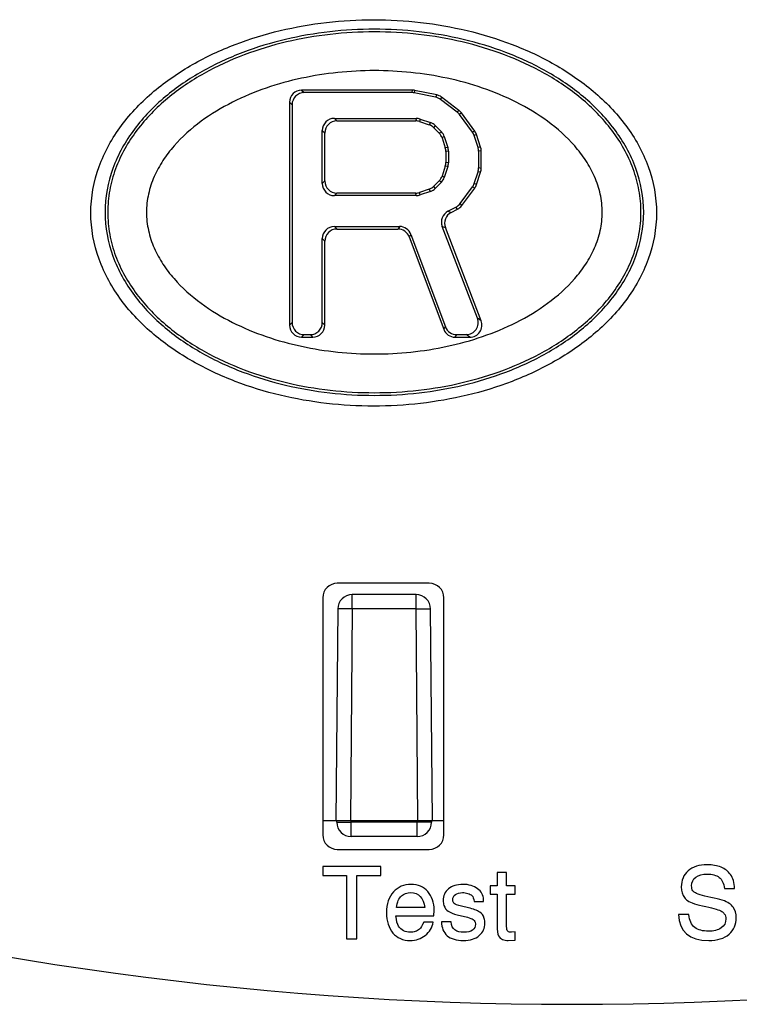
# Model space of a CAD drawing. Units: inches. Extents: x 0 to 22, y 0 to 17.
# Drawn here: x 8.1 to 8.7, y 7.5 to 8.3 of the extents above; entities that cross this region are included whole.
import ezdxf

# ---------------------------------------------------------------- set-up
doc = ezdxf.new("R2010")
doc.units = ezdxf.units.IN
doc.header["$LTSCALE"] = 1.21
doc.header["$MEASUREMENT"] = 0
doc.layers.get('0').update_dxf_attribs({"linetype": 'CONTINUOUS'})
doc.layers.add('DATUM_CURVE', color=7, linetype='CONTINUOUS')

msp = doc.modelspace()

# ---------------------------------------------------------------- linework, layer by layer
at = {"color": 7, "linetype": 'Continuous'}
for p, q in [((8.34583, 8.27096), (8.3479, 8.26889)), ((8.43571, 8.27096), (8.34583, 8.27096)), ((8.4355, 8.26889), (8.3479, 8.26889)), ((8.43571, 8.27096), (8.4355, 8.26889)), ((8.43767, 8.27076), (8.43747, 8.2687)), ((8.45478, 8.26516), (8.43747, 8.2687)), ((8.45566, 8.26708), (8.43767, 8.27076)), ((8.45566, 8.26708), (8.45478, 8.26516)), ((8.45967, 8.26526), (8.45879, 8.26333)), ((8.47378, 8.25445), (8.45967, 8.26526)), ((8.336, 8.26113), (8.336, 8.07981)), ((8.336, 8.26113), (8.33807, 8.25907)), ((8.33807, 8.25907), (8.33807, 8.08187)), ((8.47229, 8.25299), (8.45879, 8.26333)), ((8.47378, 8.25445), (8.47229, 8.25299)), ((8.47572, 8.25247), (8.47423, 8.25101)), ((8.48477, 8.23666), (8.47423, 8.25101)), ((8.48663, 8.23761), (8.47572, 8.25247)), ((8.3725, 8.24795), (8.37457, 8.24589)), ((8.3725, 8.24795), (8.43897, 8.24795)), ((8.37457, 8.24589), (8.43863, 8.24589)), ((8.43897, 8.24795), (8.43863, 8.24589)), ((8.44213, 8.24743), (8.44179, 8.24536)), ((8.44179, 8.24536), (8.44955, 8.24272)), ((8.44213, 8.24743), (8.45068, 8.24452)), ((8.45068, 8.24452), (8.44955, 8.24272)), ((8.45454, 8.24209), (8.45341, 8.2403)), ((8.45454, 8.24209), (8.45949, 8.23703)), ((8.36267, 8.19496), (8.36267, 8.23812)), ((8.36267, 8.23812), (8.36474, 8.23606)), ((8.36474, 8.19702), (8.36474, 8.23606)), ((8.45341, 8.2403), (8.45768, 8.23593)), ((8.45949, 8.23703), (8.45768, 8.23593)), ((8.46181, 8.2332), (8.46, 8.2321)), ((8.46181, 8.2332), (8.46472, 8.22431)), ((8.48663, 8.23761), (8.48477, 8.23666)), ((8.48805, 8.23484), (8.48619, 8.23389)), ((8.48932, 8.22431), (8.48619, 8.23389)), ((8.49138, 8.22464), (8.48805, 8.23484)), ((8.46, 8.2321), (8.46265, 8.22398)), ((8.46472, 8.22431), (8.46265, 8.22398)), ((8.4652, 8.22126), (8.46314, 8.22093)), ((8.46314, 8.22093), (8.46314, 8.21215)), ((8.4652, 8.22126), (8.4652, 8.21182)), ((8.49138, 8.22464), (8.48932, 8.22431)), ((8.49187, 8.22159), (8.48981, 8.22126)), ((8.48981, 8.20763), (8.48981, 8.22126)), ((8.49187, 8.2073), (8.49187, 8.22159)), ((8.46265, 8.2091), (8.46, 8.20098)), ((8.46472, 8.20877), (8.46265, 8.2091)), ((8.4652, 8.21182), (8.46314, 8.21215)), ((8.46181, 8.19988), (8.46, 8.20098)), ((8.46472, 8.20877), (8.46181, 8.19988)), ((8.48619, 8.195), (8.48932, 8.20458)), ((8.48805, 8.19405), (8.49138, 8.20426)), ((8.49138, 8.20426), (8.48932, 8.20458)), ((8.49187, 8.2073), (8.48981, 8.20763)), ((8.36267, 8.19496), (8.36474, 8.19702)), ((8.45768, 8.19715), (8.45341, 8.19278)), ((8.45949, 8.19605), (8.45454, 8.19099)), ((8.45949, 8.19605), (8.45768, 8.19715)), ((8.48805, 8.19405), (8.48619, 8.195)), ((8.3725, 8.18513), (8.37457, 8.18719)), ((8.43897, 8.18513), (8.3725, 8.18513)), ((8.43863, 8.18719), (8.37457, 8.18719)), ((8.43897, 8.18513), (8.43863, 8.18719)), ((8.44955, 8.19036), (8.44179, 8.18772)), ((8.44213, 8.18565), (8.44179, 8.18772)), ((8.45068, 8.18856), (8.44213, 8.18565)), ((8.45068, 8.18856), (8.44955, 8.19036)), ((8.45454, 8.19099), (8.45341, 8.19278)), ((8.47478, 8.17863), (8.48477, 8.19223)), ((8.47615, 8.17701), (8.48663, 8.19128)), ((8.48663, 8.19128), (8.48477, 8.19223)), ((8.47615, 8.17701), (8.47478, 8.17863)), ((8.46487, 8.17239), (8.47133, 8.17569)), ((8.46487, 8.17239), (8.46746, 8.1714)), ((8.46746, 8.1714), (8.4727, 8.17408)), ((8.4727, 8.17408), (8.47133, 8.17569)), ((8.3725, 8.16), (8.37457, 8.15793)), ((8.3725, 8.16), (8.42557, 8.16)), ((8.37457, 8.15793), (8.42414, 8.15793)), ((8.42557, 8.16), (8.42414, 8.15793)), ((8.43478, 8.1536), (8.43334, 8.15154)), ((8.43478, 8.1536), (8.46282, 8.07844)), ((8.46016, 8.16012), (8.46275, 8.15913)), ((8.48879, 8.08539), (8.46016, 8.16012)), ((8.49179, 8.08333), (8.46275, 8.15913)), ((8.36267, 8.08187), (8.36267, 8.15017)), ((8.36267, 8.15017), (8.36474, 8.14811)), ((8.36474, 8.07981), (8.36474, 8.14811)), ((8.43334, 8.15154), (8.46138, 8.07637)), ((8.336, 8.07981), (8.33807, 8.08187)), ((8.36474, 8.07981), (8.36267, 8.08187)), ((8.49179, 8.08333), (8.48879, 8.08539)), ((8.46138, 8.07637), (8.46282, 8.07844)), ((8.34583, 8.06998), (8.3479, 8.07204)), ((8.34583, 8.06998), (8.35491, 8.06998)), ((8.3479, 8.07204), (8.35284, 8.07204)), ((8.35491, 8.06998), (8.35284, 8.07204)), ((8.47059, 8.06998), (8.47202, 8.07204)), ((8.47059, 8.06998), (8.48262, 8.06998)), ((8.47202, 8.07204), (8.47962, 8.07204)), ((8.48262, 8.06998), (8.47962, 8.07204)), ((8.44968, 7.86988), (8.37488, 7.86988)), ((8.36307, 7.85807), (8.36307, 7.66515)), ((8.43889, 7.86063), (8.38701, 7.86063)), ((8.38701, 7.84892), (8.38701, 7.86063)), ((8.43889, 7.84892), (8.43889, 7.86063)), ((8.46149, 7.66515), (8.46149, 7.85807)), ((8.3752, 7.84892), (8.37369, 7.67677)), ((8.38701, 7.84892), (8.3752, 7.84892)), ((8.38701, 7.84892), (8.3855, 7.67677)), ((8.43889, 7.84892), (8.38701, 7.84892)), ((8.4404, 7.67677), (8.43889, 7.84892)), ((8.43889, 7.84892), (8.4507, 7.84892)), ((8.45221, 7.67677), (8.4507, 7.84892)), ((8.36307, 7.67677), (8.46149, 7.67677)), ((8.37438, 7.67548), (8.37437, 7.67677)), ((8.37438, 7.67548), (8.38619, 7.67548)), ((8.38619, 7.67548), (8.38618, 7.67677)), ((8.43971, 7.67548), (8.38619, 7.67548)), ((8.38619, 7.66378), (8.38619, 7.67548)), ((8.43972, 7.67677), (8.43971, 7.67548)), ((8.43971, 7.66378), (8.43971, 7.67548)), ((8.45152, 7.67548), (8.43971, 7.67548)), ((8.45153, 7.67677), (8.45152, 7.67548)), ((8.43971, 7.66378), (8.38619, 7.66378)), ((8.37488, 7.65334), (8.44968, 7.65334))]:
    msp.add_line(p, q, dxfattribs=at)
for centre, start, end in [((8.38701, 7.84882), 90, 179.5), ((8.43889, 7.84882), 0.5, 90), ((8.38619, 7.67559), 180.5, 270), ((8.43971, 7.67559), 270, 359.5)]:
    msp.add_arc(centre, 0.01181, start, end, dxfattribs=at)
for centre, major_axis, ratio, start_param, end_param in [((8.34586, 8.2611), (0.00698, -0.00698), 0.997265, 2.357564, 3.925621), ((8.34792, 8.25904), (0.00698, -0.00698), 0.997265, 2.357564, 3.925621), ((8.4355, 8.25904), (0.00099, 0.00981), 0.998616, -0.100603, 0.100603), ((8.43571, 8.2611), (0.00099, 0.00981), 0.998616, -0.100603, 0.100603), ((8.4528, 8.2555), (-0.00409, -0.00897), 0.998557, 2.915832, 3.367354), ((8.45368, 8.25743), (0.00409, 0.00897), 0.998557, -0.225761, 0.225761), ((8.46629, 8.24517), (0.00704, 0.0069), 0.998602, -0.141671, 0.141671), ((8.46778, 8.24663), (0.00704, 0.0069), 0.998602, -0.141671, 0.141671), ((8.37253, 8.2381), (0.00698, -0.00698), 0.997265, 2.357564, 3.925621), ((8.37459, 8.23603), (-0.00698, 0.00698), 0.997265, -0.784029, 0.784029), ((8.43862, 8.23603), (0.00161, 0.00972), 0.998592, -0.163833, 0.163833), ((8.43896, 8.2381), (-0.00161, -0.00972), 0.998592, 2.97776, 3.305426), ((8.44637, 8.2334), (0.00525, 0.00834), 0.998552, -0.233575, 0.233575), ((8.4475, 8.23519), (0.00525, 0.00834), 0.998552, -0.233575, 0.233575), ((8.45063, 8.22904), (0.00843, 0.00511), 0.998555, -0.229372, 0.229372), ((8.45244, 8.23014), (0.00843, 0.00511), 0.998555, -0.229372, 0.229372), ((8.47683, 8.23083), (0.00877, 0.0045), 0.998594, -0.15875, 0.15875), ((8.47869, 8.23178), (0.00877, 0.0045), 0.998594, -0.15875, 0.15875), ((8.45328, 8.22093), (0.00973, 0.00155), 0.998595, -0.157526, 0.157526), ((8.45534, 8.22126), (-0.00973, -0.00155), 0.998595, 2.984067, 3.299118), ((8.47995, 8.22126), (0.00973, 0.00155), 0.998595, -0.157526, 0.157526), ((8.48201, 8.22158), (0.00973, 0.00155), 0.998595, -0.157526, 0.157526), ((8.45328, 8.21215), (0.00973, -0.00155), 0.998595, -0.157526, 0.157526), ((8.45534, 8.21183), (-0.00973, 0.00155), 0.998595, 2.984067, 3.299118), ((8.45063, 8.20404), (0.00843, -0.00511), 0.998555, -0.229372, 0.229372), ((8.47995, 8.20764), (0.00973, -0.00155), 0.998595, -0.157526, 0.157526), ((8.48201, 8.20731), (0.00973, -0.00155), 0.998595, -0.157526, 0.157526), ((8.37253, 8.19498), (0.00698, 0.00698), 0.997265, -3.925621, -2.357564), ((8.37459, 8.19705), (-0.00698, -0.00698), 0.997265, -0.784029, 0.784029), ((8.45244, 8.20294), (0.00843, -0.00511), 0.998555, -0.229372, 0.229372), ((8.47683, 8.19806), (0.00877, -0.0045), 0.998594, -0.15875, 0.15875), ((8.47869, 8.19711), (0.00877, -0.0045), 0.998594, -0.15875, 0.15875), ((8.43862, 8.19705), (-0.00161, 0.00972), 0.998592, -3.305426, -2.97776), ((8.43896, 8.19498), (-0.00161, 0.00972), 0.998592, 2.97776, 3.305426), ((8.44637, 8.19968), (0.00525, -0.00834), 0.998552, -0.233575, 0.233575), ((8.4475, 8.19789), (-0.00525, 0.00834), 0.998552, -3.375168, -2.908017), ((8.46684, 8.18447), (-0.00639, 0.00751), 0.998553, 2.909293, 3.373892), ((8.46821, 8.18285), (-0.00639, 0.00751), 0.998553, -3.373892, -2.909293), ((8.46937, 8.16363), (0.00921, -0.00353), 0.997526, 2.410538, 3.872648), ((8.47196, 8.16263), (-0.00921, 0.00353), 0.997526, -0.731055, 0.731055), ((8.37253, 8.15014), (0.00698, -0.00698), 0.997265, 2.357564, 3.925621), ((8.37459, 8.14808), (-0.00698, 0.00698), 0.997265, -0.784029, 0.784029), ((8.42412, 8.14808), (0.00562, 0.0081), 0.997971, -0.605932, 0.605932), ((8.42555, 8.15014), (0.00562, 0.0081), 0.997971, -0.605932, 0.605932), ((8.34792, 8.0819), (0.00698, 0.00698), 0.997265, 2.357564, 3.925621), ((8.35282, 8.0819), (-0.00698, 0.00698), 0.997265, 2.357564, 3.925621), ((8.47958, 8.0819), (-0.00814, 0.0056), 0.99575, 2.175235, 4.10795), ((8.48258, 8.07984), (0.00814, -0.0056), 0.99575, -0.966358, 0.966358), ((8.34586, 8.07984), (0.00698, 0.00698), 0.997265, -3.925621, -2.357564), ((8.35488, 8.07984), (0.00698, -0.00698), 0.997265, -0.784029, 0.784029), ((8.47061, 8.07984), (0.00562, 0.0081), 0.997971, -3.747525, -2.535661), ((8.47204, 8.0819), (0.00562, 0.0081), 0.997971, 2.535661, 3.747525), ((8.37488, 7.85807), (0.00835, -0.00835), 0.999924, 2.356233, 3.926953), ((8.44968, 7.85807), (0.00835, 0.00835), 0.999924, -0.78536, 0.78536), ((8.37488, 7.66515), (0.00835, 0.00835), 0.999924, -3.926953, -2.356233), ((8.44968, 7.66515), (0.00835, -0.00835), 0.999924, -0.78536, 0.78536)]:
    msp.add_ellipse(centre, major_axis=major_axis, ratio=ratio, start_param=start_param, end_param=end_param, dxfattribs=at)
for points, knots in [([(8.40441, 8.0139), (8.39164, 8.0139), (8.36608, 8.01538), (8.32828, 8.02199), (8.29154, 8.03317), (8.25673, 8.04944), (8.22497, 8.07114), (8.19807, 8.09881), (8.1792, 8.13269), (8.17202, 8.17106), (8.1792, 8.20943), (8.19807, 8.24331), (8.22497, 8.27098), (8.25673, 8.29268), (8.29154, 8.30895), (8.32828, 8.32013), (8.36609, 8.32674), (8.39164, 8.32822), (8.40441, 8.32822)], [0, 0, 0, 0, 0.062552, 0.125097, 0.187635, 0.250163, 0.312678, 0.375156, 0.437592, 0.500002, 0.56241, 0.624846, 0.687324, 0.749839, 0.812367, 0.874904, 0.937449, 1, 1, 1, 1]), ([(8.40441, 8.32822), (8.41717, 8.32822), (8.44273, 8.32674), (8.48053, 8.32013), (8.51727, 8.30895), (8.55208, 8.29268), (8.58385, 8.27098), (8.61075, 8.24331), (8.62961, 8.20943), (8.63679, 8.17106), (8.62961, 8.13269), (8.61075, 8.09881), (8.58385, 8.07114), (8.55208, 8.04944), (8.51727, 8.03317), (8.48053, 8.02199), (8.44273, 8.01538), (8.41717, 8.0139), (8.40441, 8.0139)], [0, 0, 0, 0, 0.062552, 0.125097, 0.187635, 0.250163, 0.312678, 0.375156, 0.437592, 0.500002, 0.56241, 0.624846, 0.687324, 0.749839, 0.812367, 0.874904, 0.937449, 1, 1, 1, 1]), ([(8.405, 8.32047), (8.39286, 8.32047), (8.36857, 8.31909), (8.33262, 8.31289), (8.29768, 8.30229), (8.26451, 8.28698), (8.23423, 8.26645), (8.2086, 8.24019), (8.19054, 8.20804), (8.18374, 8.17156), (8.19054, 8.13509), (8.2086, 8.10294), (8.23423, 8.07668), (8.26451, 8.05614), (8.29768, 8.04084), (8.33262, 8.03023), (8.36857, 8.02403), (8.39286, 8.02265), (8.405, 8.02265)], [0, 0, 0, 0, 0.062542, 0.125082, 0.187617, 0.250148, 0.312675, 0.375185, 0.437633, 0.5, 0.562366, 0.624814, 0.687325, 0.749852, 0.812383, 0.874918, 0.937458, 1, 1, 1, 1]), ([(8.405, 8.31829), (8.38105, 8.31829), (8.3449, 8.31428), (8.29891, 8.30041), (8.26609, 8.28535), (8.2361, 8.26515), (8.21069, 8.23932), (8.19568, 8.21282), (8.18929, 8.1896), (8.18764, 8.17156), (8.18929, 8.15352), (8.19568, 8.1303), (8.2107, 8.10381), (8.2361, 8.07798), (8.26609, 8.05778), (8.29891, 8.04271), (8.34489, 8.02884), (8.38104, 8.02483), (8.405, 8.02483)], [0, 0, 0, 0, 0.124896, 0.18744, 0.249971, 0.31248, 0.374954, 0.437388, 0.468697, 0.500004, 0.531312, 0.562622, 0.625049, 0.687517, 0.750026, 0.812558, 0.875102, 1, 1, 1, 1]), ([(8.405, 8.02265), (8.41713, 8.02265), (8.44142, 8.02403), (8.47738, 8.03023), (8.51231, 8.04084), (8.54548, 8.05614), (8.57577, 8.07668), (8.6014, 8.10294), (8.61946, 8.13509), (8.62625, 8.17156), (8.61946, 8.20804), (8.6014, 8.24019), (8.57577, 8.26645), (8.54548, 8.28698), (8.51231, 8.30229), (8.47738, 8.31289), (8.44142, 8.31909), (8.41713, 8.32047), (8.405, 8.32047)], [0, 0, 0, 0, 0.062542, 0.125082, 0.187617, 0.250148, 0.312675, 0.375185, 0.437633, 0.5, 0.562366, 0.624814, 0.687325, 0.749852, 0.812383, 0.874918, 0.937458, 1, 1, 1, 1]), ([(8.405, 8.02483), (8.42895, 8.02483), (8.4651, 8.02884), (8.51109, 8.04271), (8.54391, 8.05778), (8.57389, 8.07798), (8.5993, 8.10381), (8.61431, 8.1303), (8.6207, 8.15353), (8.62235, 8.17156), (8.6207, 8.1896), (8.61431, 8.21283), (8.5993, 8.23932), (8.57389, 8.26515), (8.54391, 8.28534), (8.51109, 8.30041), (8.4651, 8.31428), (8.42895, 8.31829), (8.405, 8.31829)], [0, 0, 0, 0, 0.124896, 0.18744, 0.249971, 0.31248, 0.374954, 0.437388, 0.468697, 0.500004, 0.531312, 0.562622, 0.625049, 0.687517, 0.750026, 0.812558, 0.875102, 1, 1, 1, 1]), ([(8.405, 8.2868), (8.39506, 8.2868), (8.37517, 8.28577), (8.34567, 8.28112), (8.31686, 8.27319), (8.28925, 8.26173), (8.2636, 8.24633), (8.24488, 8.22968), (8.23275, 8.21387), (8.22553, 8.20074), (8.2208, 8.1865), (8.21913, 8.17156), (8.2208, 8.15662), (8.22554, 8.14238), (8.23275, 8.12925), (8.24488, 8.11344), (8.2636, 8.0968), (8.28925, 8.0814), (8.31686, 8.06993), (8.34566, 8.06201), (8.37517, 8.05735), (8.39506, 8.05633), (8.405, 8.05633)], [0, 0, 0, 0, 0.062511, 0.125021, 0.187525, 0.250019, 0.312494, 0.374927, 0.406195, 0.437469, 0.468741, 0.500004, 0.531269, 0.56254, 0.593809, 0.625072, 0.687503, 0.749977, 0.812471, 0.874976, 0.937486, 1, 1, 1, 1]), ([(8.405, 8.05633), (8.41493, 8.05633), (8.43483, 8.05735), (8.46433, 8.06201), (8.49314, 8.06993), (8.52075, 8.0814), (8.54639, 8.0968), (8.56511, 8.11344), (8.57725, 8.12925), (8.58446, 8.14238), (8.58919, 8.15662), (8.59087, 8.17156), (8.58919, 8.1865), (8.58446, 8.20075), (8.57724, 8.21388), (8.56511, 8.22968), (8.54639, 8.24632), (8.52075, 8.26173), (8.49314, 8.27319), (8.46433, 8.28112), (8.43483, 8.28577), (8.41494, 8.2868), (8.405, 8.2868)], [0, 0, 0, 0, 0.062511, 0.125021, 0.187525, 0.250019, 0.312494, 0.374927, 0.406195, 0.437469, 0.468741, 0.500004, 0.531269, 0.56254, 0.593809, 0.625072, 0.687503, 0.749977, 0.812471, 0.874976, 0.937486, 1, 1, 1, 1])]:
    msp.add_open_spline(points, degree=3, knots=knots, dxfattribs=at)
at = {"layer": 'DATUM_CURVE', "color": 7, "linetype": 'Continuous'}
for p, q in [((8.41018, 7.63956), (8.36307, 7.63956)), ((8.36307, 7.63956), (8.36307, 7.63203)), ((8.41018, 7.63203), (8.41018, 7.63956)), ((8.51253, 7.63447), (8.50483, 7.63447)), ((8.50483, 7.63447), (8.50483, 7.62361)), ((8.51253, 7.62361), (8.51253, 7.63447)), ((8.36307, 7.63203), (8.38243, 7.63203)), ((8.38243, 7.63203), (8.38243, 7.58051)), ((8.39081, 7.63203), (8.41018, 7.63203)), ((8.39081, 7.58051), (8.39081, 7.63203)), ((8.50483, 7.62361), (8.49922, 7.62361)), ((8.49922, 7.62361), (8.49922, 7.61695)), ((8.49922, 7.61695), (8.50483, 7.61695)), ((8.50483, 7.61695), (8.50483, 7.59165)), ((8.51947, 7.62361), (8.51253, 7.62361)), ((8.51253, 7.61695), (8.51947, 7.61695)), ((8.51253, 7.59061), (8.51253, 7.61695)), ((8.51947, 7.61695), (8.51947, 7.62361)), ((8.66518, 7.61846), (8.66401, 7.61975)), ((8.6896, 7.62144), (8.69798, 7.62144)), ((8.46881, 7.61137), (8.46867, 7.6125)), ((8.48611, 7.6111), (8.49381, 7.6111)), ((8.49381, 7.6111), (8.49381, 7.61266)), ((8.4459, 7.60597), (8.42288, 7.60597)), ((8.45343, 7.59931), (8.45359, 7.604)), ((8.47224, 7.60019), (8.48062, 7.59811)), ((8.48142, 7.60589), (8.47573, 7.60725)), ((8.66082, 7.60043), (8.65244, 7.60043)), ((8.42256, 7.59931), (8.45343, 7.59931)), ((8.45287, 7.5943), (8.44518, 7.5943)), ((8.46735, 7.5945), (8.45965, 7.5945)), ((8.48686, 7.5941), (8.48719, 7.59242)), ((8.51947, 7.58628), (8.51662, 7.58592)), ((8.51947, 7.57963), (8.51947, 7.58628)), ((8.38243, 7.58051), (8.39081, 7.58051)), ((8.51389, 7.57927), (8.51947, 7.57963))]:
    msp.add_line(p, q, dxfattribs=at)
msp.add_arc((8.56582, 10.27001), 2.74265, 253.35178, 286.64822, dxfattribs=at)
for points in [[(8.67569, 7.64085), (8.66908, 7.64085), (8.6639, 7.63916), (8.66018, 7.63588)], [(8.68691, 7.63886), (8.68371, 7.64016), (8.67994, 7.64085), (8.67569, 7.64085)], [(8.66018, 7.63588), (8.65645, 7.63259), (8.6546, 7.62822), (8.6546, 7.62281)], [(8.6664, 7.63073), (8.66867, 7.63243), (8.67172, 7.63331), (8.67549, 7.63331)], [(8.67549, 7.63331), (8.67974, 7.63331), (8.68303, 7.63239), (8.68538, 7.63061)], [(8.69461, 7.63283), (8.69269, 7.63555), (8.69012, 7.63756), (8.68691, 7.63886)], [(8.69798, 7.62144), (8.69766, 7.62633), (8.69654, 7.6301), (8.69461, 7.63283)], [(8.43483, 7.62489), (8.42894, 7.62489), (8.42413, 7.62281), (8.42043, 7.61873)], [(8.44849, 7.61903), (8.4451, 7.62293), (8.44052, 7.62489), (8.43483, 7.62489)], [(8.47705, 7.62489), (8.47204, 7.62489), (8.46811, 7.62365), (8.46525, 7.62125)], [(8.48899, 7.62139), (8.48595, 7.62373), (8.48198, 7.62489), (8.47705, 7.62489)], [(8.66298, 7.62373), (8.66298, 7.62669), (8.6641, 7.62902), (8.6664, 7.63073)], [(8.68538, 7.63061), (8.68776, 7.62882), (8.68916, 7.62577), (8.6896, 7.62144)], [(8.42043, 7.61873), (8.41671, 7.61463), (8.41487, 7.60905), (8.41487, 7.602)], [(8.42701, 7.61559), (8.42902, 7.61735), (8.43154, 7.61823), (8.43463, 7.61823)], [(8.43463, 7.61823), (8.44113, 7.61823), (8.44485, 7.61415), (8.4459, 7.60597)], [(8.45359, 7.604), (8.45359, 7.61014), (8.45187, 7.61515), (8.44849, 7.61903)], [(8.46525, 7.62125), (8.46237, 7.61884), (8.46097, 7.61567), (8.46097, 7.61178)], [(8.46867, 7.6125), (8.46867, 7.61415), (8.46939, 7.61551), (8.47087, 7.61659)], [(8.47087, 7.61659), (8.47236, 7.61767), (8.47432, 7.61823), (8.47677, 7.61823)], [(8.47677, 7.61823), (8.47821, 7.61823), (8.47965, 7.61799), (8.4811, 7.61755)], [(8.4811, 7.61755), (8.4825, 7.61711), (8.48358, 7.61651), (8.48439, 7.61571)], [(8.49381, 7.61266), (8.49361, 7.61615), (8.492, 7.61908), (8.48899, 7.62139)], [(8.6546, 7.62281), (8.6546, 7.61932), (8.65544, 7.61643), (8.65716, 7.61418)], [(8.66401, 7.61975), (8.6633, 7.6208), (8.66298, 7.62212), (8.66298, 7.62373)], [(8.67873, 7.61427), (8.67156, 7.61567), (8.66703, 7.61707), (8.66518, 7.61846)], [(8.42288, 7.60597), (8.42361, 7.61062), (8.42501, 7.61382), (8.42701, 7.61559)], [(8.46097, 7.61178), (8.46097, 7.61038), (8.46117, 7.60905), (8.46156, 7.60785)], [(8.4699, 7.60936), (8.46943, 7.60978), (8.46907, 7.61046), (8.46881, 7.61137)], [(8.47573, 7.60725), (8.47256, 7.60797), (8.47063, 7.60869), (8.4699, 7.60936)], [(8.48439, 7.61571), (8.48519, 7.61491), (8.48575, 7.61338), (8.48611, 7.6111)], [(8.65716, 7.61418), (8.65789, 7.61322), (8.65869, 7.61242), (8.65961, 7.61177)], [(8.65961, 7.61177), (8.66218, 7.60994), (8.66719, 7.60829), (8.67461, 7.60679)], [(8.69357, 7.60941), (8.69089, 7.61126), (8.68595, 7.61286), (8.67873, 7.61427)], [(8.69677, 7.60632), (8.6959, 7.60749), (8.69485, 7.60853), (8.69357, 7.60941)], [(8.41487, 7.602), (8.41487, 7.59494), (8.41659, 7.58937), (8.42007, 7.58531)], [(8.46156, 7.60785), (8.46225, 7.60569), (8.46342, 7.60408), (8.46505, 7.60302)], [(8.46505, 7.60302), (8.46683, 7.60188), (8.46924, 7.60094), (8.47224, 7.60019)], [(8.49067, 7.60239), (8.48843, 7.60376), (8.48535, 7.60494), (8.48142, 7.60589)], [(8.49432, 7.59727), (8.49361, 7.59963), (8.49236, 7.60136), (8.49067, 7.60239)], [(8.65244, 7.60043), (8.65292, 7.58632), (8.6611, 7.57927), (8.67693, 7.57927)], [(8.66553, 7.58987), (8.66274, 7.59193), (8.66118, 7.59546), (8.66082, 7.60043)], [(8.67461, 7.60679), (8.68126, 7.60545), (8.68559, 7.60416), (8.68762, 7.60285)], [(8.68762, 7.60285), (8.68832, 7.6024), (8.68896, 7.6018), (8.68955, 7.60102)], [(8.68955, 7.60102), (8.69044, 7.59983), (8.69089, 7.59843), (8.69089, 7.59687)], [(8.69926, 7.59771), (8.69926, 7.6012), (8.69842, 7.60408), (8.69677, 7.60632)], [(8.42469, 7.59093), (8.42365, 7.59258), (8.42292, 7.59538), (8.42256, 7.59931)], [(8.44518, 7.5943), (8.44377, 7.59133), (8.44257, 7.58941), (8.44162, 7.58856)], [(8.44639, 7.58342), (8.44983, 7.5862), (8.45199, 7.58981), (8.45287, 7.5943)], [(8.45965, 7.5945), (8.45965, 7.58961), (8.46117, 7.58584), (8.46421, 7.58318)], [(8.47047, 7.58781), (8.46871, 7.58909), (8.46767, 7.59129), (8.46735, 7.5945)], [(8.48062, 7.59811), (8.48278, 7.59755), (8.48435, 7.59695), (8.48537, 7.59628)], [(8.48719, 7.59242), (8.48719, 7.59049), (8.48635, 7.58893), (8.48471, 7.58772)], [(8.48537, 7.59628), (8.48603, 7.59586), (8.48651, 7.59514), (8.48686, 7.5941)], [(8.49024, 7.58331), (8.49333, 7.58604), (8.49489, 7.58937), (8.49489, 7.59338)], [(8.49489, 7.59338), (8.49489, 7.59474), (8.49469, 7.59606), (8.49432, 7.59727)], [(8.69089, 7.59687), (8.69089, 7.5937), (8.68956, 7.59121), (8.68699, 7.58946)], [(8.69338, 7.58439), (8.6973, 7.58781), (8.69926, 7.59226), (8.69926, 7.59771)], [(8.42007, 7.58531), (8.42353, 7.58127), (8.42822, 7.57927), (8.43411, 7.57927)], [(8.42873, 7.58718), (8.42709, 7.58805), (8.42573, 7.58929), (8.42469, 7.59093)], [(8.43423, 7.58592), (8.43219, 7.58592), (8.43034, 7.58632), (8.42873, 7.58718)], [(8.43829, 7.58658), (8.43704, 7.58612), (8.43567, 7.58592), (8.43423, 7.58592)], [(8.44162, 7.58856), (8.44065, 7.58768), (8.43952, 7.58704), (8.43829, 7.58658)], [(8.47777, 7.58592), (8.47468, 7.58592), (8.47224, 7.58652), (8.47047, 7.58781)], [(8.48471, 7.58772), (8.48306, 7.58652), (8.48074, 7.58592), (8.47777, 7.58592)], [(8.50483, 7.59165), (8.50483, 7.58732), (8.50519, 7.58444), (8.50599, 7.58303)], [(8.51355, 7.58682), (8.51285, 7.58744), (8.51253, 7.58869), (8.51253, 7.59061)], [(8.51662, 7.58592), (8.51526, 7.58592), (8.51425, 7.5862), (8.51355, 7.58682)], [(8.67673, 7.5868), (8.67204, 7.5868), (8.66831, 7.58781), (8.66553, 7.58987)], [(8.68699, 7.58946), (8.68439, 7.58768), (8.68098, 7.5868), (8.67673, 7.5868)], [(8.67693, 7.57927), (8.68399, 7.57927), (8.68944, 7.58095), (8.69338, 7.58439)], [(8.43411, 7.57927), (8.43884, 7.57927), (8.44293, 7.58063), (8.44639, 7.58342)], [(8.46421, 7.58318), (8.46723, 7.58055), (8.4716, 7.57927), (8.47737, 7.57927)], [(8.47737, 7.57927), (8.48286, 7.57927), (8.48715, 7.58059), (8.49024, 7.58331)], [(8.50599, 7.58303), (8.5068, 7.58159), (8.50788, 7.58063), (8.50924, 7.58009)], [(8.50924, 7.58009), (8.51061, 7.57955), (8.51217, 7.57927), (8.51389, 7.57927)]]:
    msp.add_open_spline(points, degree=3, dxfattribs=at)

doc.saveas('drawing.dxf')
